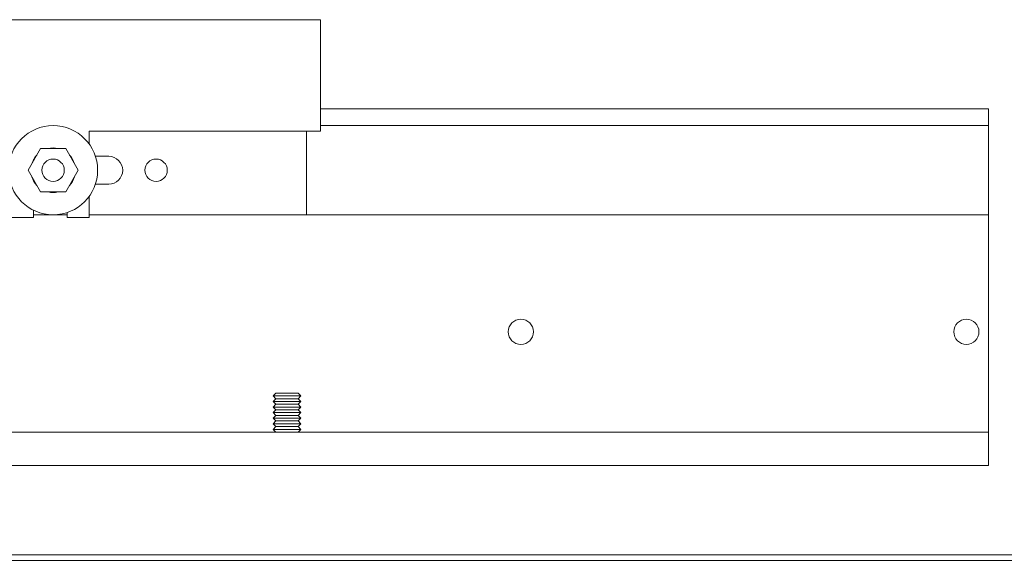
# Model space of a CAD drawing. Units: inches. Extents: x 0 to 1224, y -135 to 337.
# Drawn here: x 493 to 504, y -79 to -73 of the extents above; entities that cross this region are included whole.
import ezdxf

# ---------------------------------------------------------------- set-up
doc = ezdxf.new("R2010")
doc.units = ezdxf.units.IN
doc.header["$MEASUREMENT"] = 0
for name, color, linetype, lineweight in [('Can-Front-VIS', 7, 'Continuous', 5), ('FRONT-VIS', 7, 'Continuous', 0), ('TEXT', 7, 'Continuous', 0)]:
    doc.layers.add(name, color=color, linetype=linetype, lineweight=lineweight)

# ---------------------------------------------------------------- blocks, each defined once
blk = doc.blocks.new('Can_Front')
at = {"layer": 'Can-Front-VIS', "extrusion": (0, 1, 6.12303e-17)}
for p, q in [((-35.445, 6.625), (-0.062, 6.625)), ((-35.445, 6.562), (-0.062, 6.562))]:
    blk.add_line(p, q, dxfattribs=at)
blk = doc.blocks.new('Opcon_FRONT')
at = {"layer": 'FRONT-VIS', "extrusion": (0, 1, 0)}
for p, q in [((7.5, 5), (12.75, 5)), ((7.5, 3.75), (7.5, 5)), ((0, 4), (7.5, 4)), ((0, 4), (0, 3.812)), ((0, 2.812), (0, 3.812)), ((0, 3.812), (7.5, 3.812)), ((10.094, 3.75), (7.5, 3.75)), ((7.656, 2.812), (7.656, 3.75)), ((10.094, 3.604), (10.094, 3.75)), ((10.219, 3.312), (10.359, 3.556)), ((10.359, 3.556), (10.641, 3.556)), ((10.641, 3.556), (10.781, 3.312)), ((9.875, 3.469), (10.025, 3.469)), ((10.691, 3.469), (10.695, 3.469)), ((10.719, 3.421), (10.719, 3.434)), ((10.359, 3.069), (10.219, 3.312)), ((10.781, 3.312), (10.641, 3.069)), ((10.025, 3.156), (9.875, 3.156)), ((10.695, 3.156), (10.691, 3.156)), ((10.719, 3.191), (10.719, 3.204)), ((10.094, 2.781), (10.094, 3.021)), ((10.641, 3.069), (10.359, 3.069)), ((0, 2.812), (10.094, 2.812)), ((0, 0.875), (0, 2.812)), ((10.094, 2.812), (7.656, 2.812)), ((10.344, 2.781), (10.094, 2.781)), ((10.344, 2.838), (10.344, 2.781)), ((10.344, 2.812), (10.719, 2.812)), ((10.719, 2.812), (10.344, 2.812)), ((10.719, 2.781), (10.719, 2.863)), ((10.969, 2.781), (10.719, 2.781)), ((0, 0.375), (0, 0.875)), ((7.75, 0.812), (7.719, 0.781)), ((7.75, 0.75), (7.719, 0.781)), ((7.719, 0.781), (8.031, 0.781)), ((8, 0.812), (7.75, 0.812)), ((8, 0.812), (8.031, 0.781)), ((8, 0.75), (8.031, 0.781)), ((7.75, 0.75), (7.719, 0.719)), ((7.75, 0.687), (7.719, 0.719)), ((7.719, 0.719), (8.031, 0.719)), ((7.75, 0.687), (7.719, 0.656)), ((8, 0.75), (7.75, 0.75)), ((8, 0.687), (7.75, 0.687)), ((8, 0.75), (8.031, 0.719)), ((8, 0.687), (8.031, 0.719)), ((8, 0.687), (8.031, 0.656)), ((7.75, 0.625), (7.719, 0.656)), ((7.719, 0.656), (8.031, 0.656)), ((7.75, 0.625), (7.719, 0.594)), ((7.75, 0.562), (7.719, 0.594)), ((7.719, 0.594), (8.031, 0.594)), ((7.75, 0.562), (7.719, 0.531)), ((8, 0.625), (7.75, 0.625)), ((8, 0.562), (7.75, 0.562)), ((8, 0.625), (8.031, 0.656)), ((8, 0.625), (8.031, 0.594)), ((8, 0.562), (8.031, 0.594)), ((8, 0.562), (8.031, 0.531)), ((7.75, 0.5), (7.719, 0.531)), ((7.719, 0.531), (8.031, 0.531)), ((7.75, 0.5), (7.719, 0.469)), ((7.75, 0.438), (7.719, 0.469)), ((7.719, 0.469), (8.031, 0.469)), ((8, 0.5), (7.75, 0.5)), ((8, 0.5), (8.031, 0.531)), ((8, 0.5), (8.031, 0.469)), ((8, 0.438), (8.031, 0.469)), ((0, 0.375), (26.312, 0.375)), ((0, 0), (0, 0.375)), ((7.75, 0.438), (7.719, 0.406)), ((7.75, 0.375), (7.719, 0.406)), ((7.719, 0.406), (8.031, 0.406)), ((8, 0.438), (7.75, 0.438)), ((8, 0.438), (8.031, 0.406)), ((8, 0.375), (8.031, 0.406)), ((0, 0), (26.312, 0))]:
    blk.add_line(p, q, dxfattribs=at)
at = {"layer": 'FRONT-VIS'}
for centre, radius in [((10.5, 3.312), 0.5), ((9.344, 3.312), 0.125), ((10.5, 3.312), 0.125), ((10.5, 3.312), 0.125), ((0.25, 1.5), 0.141), ((5.25, 1.5), 0.141)]:
    blk.add_circle(centre, radius, dxfattribs=at)
for centre, radius, start, end in [((10.5, 3.312), 0.25, 76.9767, 103.0233), ((9.875, 3.312), 0.156, 90, 270), ((10.5, 3.312), 0.25, 136.9772, 163.0228), ((10.5, 3.312), 0.25, 16.9763, 43.0237), ((10.5, 3.312), 0.25, 196.9772, 223.0228), ((10.5, 3.312), 0.25, 316.9763, 343.0237), ((10.5, 3.312), 0.25, 256.9767, 283.0233)]:
    blk.add_arc(centre, radius, start, end, dxfattribs=at)

msp = doc.modelspace()

# ---------------------------------------------------------------- block references
at = {"layer": 'FRONT-VIS', "xscale": -1}
msp.add_blockref('Opcon_FRONT', (504.3152236, -78.40625), dxfattribs=at)
at = {"layer": 'TEXT'}
msp.add_blockref('Can_Front', (513.5098456, -86.03125), dxfattribs=at)

doc.saveas('drawing.dxf')
